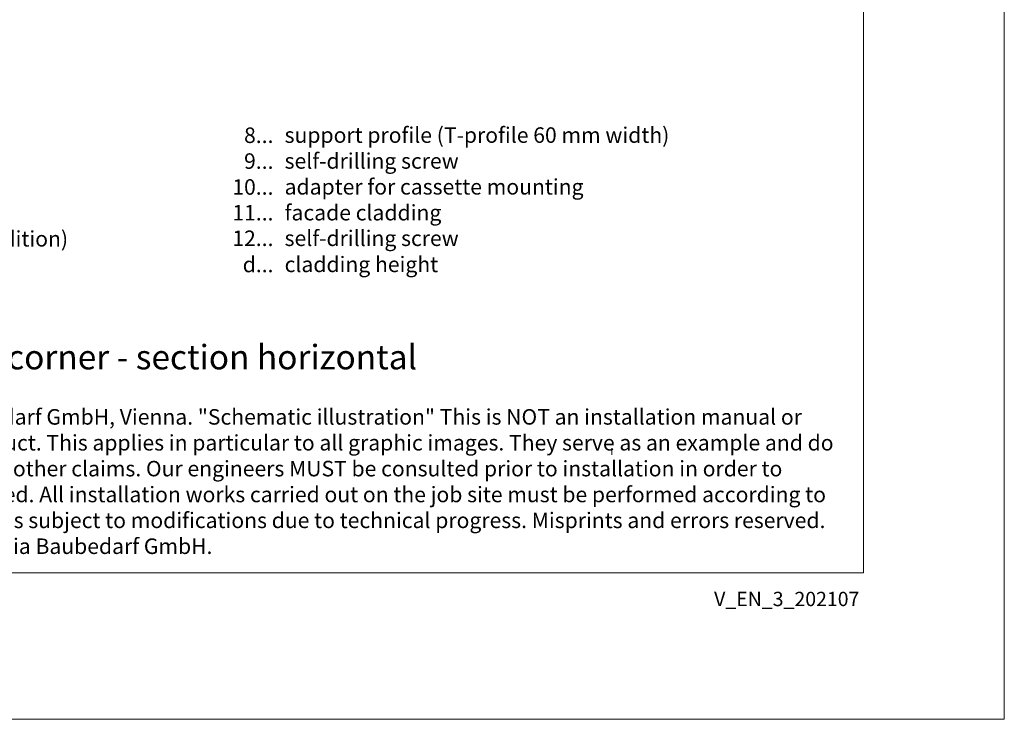
# Model space of a CAD drawing. Units: millimetres. Extents: x -1685 to 10921, y 4 to 6486.
# Drawn here: x 9979 to 10341, y 4 to 261 of the extents above; entities that cross this region are included whole.
import ezdxf

# ---------------------------------------------------------------- set-up
doc = ezdxf.new("R2010")
doc.units = ezdxf.units.MM
doc.layers.get('Defpoints').update_dxf_attribs({"lineweight": 5})
doc.layers.add('Blattrahmen_innen', color=251, linetype='Continuous', lineweight=5, true_color=0x696969)
doc.layers.add('Legende_EN', color=251, linetype='Continuous', lineweight=5)
doc.layers.add('Profil-T', color=1, linetype='Continuous', lineweight=13)
doc.layers.add('Text_EN', color=7, linetype='Continuous')
doc.styles.get("Standard").update_dxf_attribs({"font": 'arial.ttf'})
doc.styles.add('Text-H1.9', font='arial.ttf', dxfattribs={"height": 1.9})
doc.styles.add('Text-H3', font='arial.ttf', dxfattribs={"height": 3})
doc.styles.add('Text-H5', font='arial.ttf', dxfattribs={"height": 5})

msp = doc.modelspace()

# ---------------------------------------------------------------- linework, layer by layer
at = {"layer": 'Blattrahmen_innen'}
msp.add_lwpolyline([(9781.381, 58.252), (10288.909, 58.252), (10288.909, 745.59), (9781.381, 745.59)], close=True, dxfattribs=at)
at = {"layer": 'Defpoints'}
msp.add_lwpolyline([(9729.595, 868.725), (10340.695, 868.725), (10340.695, 4.455), (9729.595, 4.455)], close=True, dxfattribs=at)
at = {"layer": 'Profil-T'}
msp.add_line((10196.462, 101.55), (10196.462, 104.083), dxfattribs=at)

# ---------------------------------------------------------------- texts
at = {"layer": 'Legende_EN', "style": 'Text-H3'}
for s, width, insert, char_height, attachment_point in [('8...', 5.44526, (10072.197, 219.01), 5.6999, 6), ('support profile (T-profile 60 mm width)', 167.18703, (10076.295, 221.92), 5.69994, 1), ('9...', 5.44526, (10072.197, 209.51), 5.6999, 6), ('self-drilling screw', 167.18703, (10076.295, 212.42), 5.69994, 1), ('10...', 5.44526, (10072.197, 200.01), 5.6999, 6), ('adapter for cassette mounting', 167.18703, (10076.295, 202.92), 5.69994, 1), ('11...', 5.44526, (10072.197, 190.559), 5.6999, 6), ('facade cladding', 167.18703, (10076.295, 193.42), 5.69994, 1), ('fixing element (depending on wall condition)', 196.89246, (9834.48, 183.823), 5.69994, 1), ('self-drilling screw', 167.18703, (10076.295, 184.018), 5.69994, 1), ('12...', 5.44526, (10072.197, 181.156), 5.6999, 6), ('d...', 5.44526, (10072.197, 171.529), 5.6999, 6), ('cladding height', 167.18703, (10076.295, 174.426), 5.69994, 1)]:
    msp.add_mtext_dynamic_manual_height_columns(s, width=width, gutter_width=1.267, heights=[0], dxfattribs=dict(at, insert=insert, char_height=char_height, attachment_point=attachment_point))
at = {"layer": 'Text_EN'}
for s, width, insert, char_height, attachment_point, style in [('internal corner - section horizontal', 230.45575, (9926.641, 133.006), 9, 7, 'Text-H5'), ('SPIDI® is a registered trademark of Slavonia Baubedarf GmbH, Vienna. "Schematic illustration" This is NOT an installation manual or mounting instruction; it merely illustrates the product. This applies in particular to all graphic images. They serve as an example and do not represent any grounds for liability, warranty, or other claims. Our engineers MUST be consulted prior to installation in order to ensure that the product is duly and properly installed. All installation works carried out on the job site must be performed according to the requirements of system suppliers! The product is subject to modifications due to technical progress. Misprints and errors reserved. Our General Terms and Conditions apply. (c) Slavonia Baubedarf GmbH.', 492.20379, (9789.792, 118.402), 5.7, 1, 'Text-H1.9')]:
    msp.add_mtext_dynamic_manual_height_columns(s, width=width, gutter_width=1.152, heights=[0], dxfattribs=dict(at, insert=insert, char_height=char_height, attachment_point=attachment_point, style=style))
at = {"layer": 'Text_EN', "insert": (10287.446, 51.284), "char_height": 5.25, "width": 46.14307, "attachment_point": 3, "line_spacing_factor": 0.963855}
msp.add_mtext('V_EN_3_202107', dxfattribs=at)

doc.saveas('drawing.dxf')
